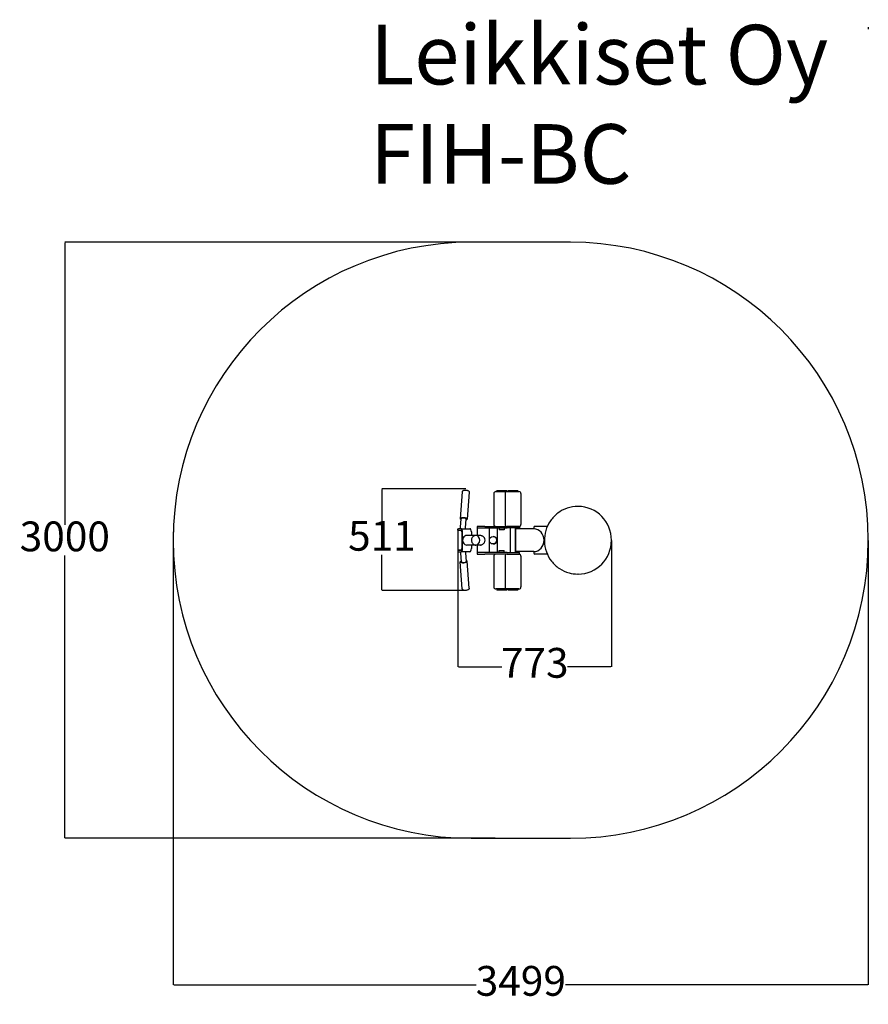
# Model space of a CAD drawing. Units: millimetres. Extents: x -464 to 3809, y -543 to 4413.
import ezdxf

# ---------------------------------------------------------------- set-up
doc = ezdxf.new("R2010")
doc.units = ezdxf.units.MM
for name, color, linetype in [('Dimensions', 7, 'Continuous'), ('Safetyarea', 131, 'Continuous'), ('Text', 7, 'Continuous')]:
    doc.layers.add(name, color=color, linetype=linetype)
doc.layers.add('Widoczne (ISO)', color=7, linetype='Continuous', lineweight=25)
doc.styles.get("Standard").update_dxf_attribs({"font": 'arial.ttf'})
doc.dimstyles.new('Leikkiset keinu', dxfattribs={"dimtxt": 150, "dimasz": 2.5, "dimexe": 0.06, "dimexo": 0.625, "dimtad": 0, "dimtih": 1, "dimtoh": 1, "dimdec": 0, "dimtxsty": 'Standard', "dimcen": 2.5, "dimadec": 0, "dimazin": 0, "dimtfac": 1, "dimtmove": 0, "dimatfit": 3, "dimfxl": 1, "dimarcsym": 0})

# ---------------------------------------------------------------- blocks, each defined once
blk = doc.blocks.new('*D14')
at = {"layer": 'Defpoints', "color": 0}
for p in [(1809.1, 3292.9), (-236.6, 292.9), (1931.5, 292.9)]:
    blk.add_point(p, dxfattribs=at)
at = {"layer": 'Dimensions', "color": 0, "lineweight": -2}
for p, q in [((1808.5, 3292.9), (-236.6, 3292.9)), ((-236.6, 3290.4), (-236.6, 1870.1)), ((-236.6, 295.4), (-236.6, 1715.7)), ((1930.8, 292.9), (-236.6, 292.9))]:
    blk.add_line(p, q, dxfattribs=at)
at = {"layer": 'Dimensions', "color": 0}
for points in [[(-236.2, 3290.4), (-237, 3290.4), (-236.6, 3292.9)], [(-237, 295.4), (-236.2, 295.4), (-236.6, 292.9)]]:
    blk.add_solid(points, dxfattribs=at)
at = {"layer": 'Dimensions', "color": 0, "insert": (-236.6, 1792.9), "char_height": 150, "attachment_point": 5}
blk.add_mtext('3000', dxfattribs=at)
blk = doc.blocks.new('*D15')
at = {"layer": 'Defpoints', "color": 0}
for p in [(309.7, 1835.5), (3809.1, 1792.9), (3809.1, -444.6)]:
    blk.add_point(p, dxfattribs=at)
at = {"layer": 'Dimensions', "color": 0, "lineweight": -2}
for p, q in [((309.7, 1834.9), (309.7, -444.7)), ((3809.1, 1792.3), (3809.1, -444.7)), ((312.2, -444.6), (1835, -444.6)), ((3806.6, -444.6), (2283.8, -444.6))]:
    blk.add_line(p, q, dxfattribs=at)
at = {"layer": 'Dimensions', "color": 0}
for points in [[(312.2, -444.2), (312.2, -445), (309.7, -444.6)], [(3806.6, -445), (3806.6, -444.2), (3809.1, -444.6)]]:
    blk.add_solid(points, dxfattribs=at)
at = {"layer": 'Dimensions', "color": 0, "insert": (2059.4, -444.6), "char_height": 150, "attachment_point": 5}
blk.add_mtext('3499', dxfattribs=at)
blk = doc.blocks.new('*D16')
at = {"layer": 'Defpoints', "color": 0}
for p in [(1360.2, 2051.5), (1783, 2051.5), (1783, 1540.5)]:
    blk.add_point(p, dxfattribs=at)
at = {"layer": 'Dimensions', "color": 0, "lineweight": -2}
for p, q in [((1782.3, 2051.5), (1360.1, 2051.5)), ((1360.2, 2049), (1360.2, 1873.2)), ((1360.2, 1543), (1360.2, 1718.8)), ((1782.3, 1540.5), (1360.1, 1540.5))]:
    blk.add_line(p, q, dxfattribs=at)
at = {"layer": 'Dimensions', "color": 0}
for points in [[(1360.6, 2049), (1359.8, 2049), (1360.2, 2051.5)], [(1359.8, 1543), (1360.6, 1543), (1360.2, 1540.5)]]:
    blk.add_solid(points, dxfattribs=at)
at = {"layer": 'Dimensions', "color": 0, "insert": (1360.2, 1796), "char_height": 150, "attachment_point": 5}
blk.add_mtext('511', dxfattribs=at)
blk = doc.blocks.new('*D17')
at = {"layer": 'Defpoints', "color": 0}
for p in [(2515.8, 1792.9), (1743, 1776.2), (2515.8, 1156.3)]:
    blk.add_point(p, dxfattribs=at)
at = {"layer": 'Dimensions', "color": 0, "lineweight": -2}
for p, q in [((2515.8, 1792.3), (2515.8, 1156.2)), ((1743, 1775.5), (1743, 1156.2)), ((1745.5, 1156.3), (1963.8, 1156.3)), ((2513.3, 1156.3), (2294.9, 1156.3))]:
    blk.add_line(p, q, dxfattribs=at)
at = {"layer": 'Dimensions', "color": 0}
for points in [[(1745.5, 1156.7), (1745.5, 1155.9), (1743, 1156.3)], [(2513.3, 1155.9), (2513.3, 1156.7), (2515.8, 1156.3)]]:
    blk.add_solid(points, dxfattribs=at)
at = {"layer": 'Dimensions', "color": 0, "insert": (2129.4, 1156.3), "char_height": 150, "attachment_point": 5}
blk.add_mtext('773', dxfattribs=at)

msp = doc.modelspace()

# ---------------------------------------------------------------- linework, layer by layer
at = {"layer": 'Safetyarea', "ltscale": 10}
msp.add_lwpolyline([(1809.1, 292.9), (2309.1, 292.9, 1), (2309.1, 3292.9), (1809.1, 3292.9, 1)], format="xyb", close=True, dxfattribs=at)
at = {"layer": 'Widoczne (ISO)'}
msp.add_line((3809.1, 4376), (3809.1, 4366), dxfattribs=at)
for points in [[(1764.8, 2037.3), (1754.6, 1901.5)], [(1799.7, 2034.7), (1789.5, 1898.9)], [(1933.6, 2037.9), (1990.1, 2037.9)], [(1940.6, 2043.9), (1938.6, 2041.9)], [(1988.6, 2041.9), (1938.6, 2041.9)], [(1938.6, 2037.9), (1938.6, 2041.9)], [(1940.6, 2043.9), (1986.6, 2043.9)], [(1986.6, 2043.9), (1988.6, 2041.9)], [(1988.6, 2037.9), (1988.6, 2041.9)], [(1990.1, 2037.9), (2050.1, 2037.9)], [(1997.1, 2043.9), (1995.1, 2041.9)], [(2045.1, 2041.9), (1995.1, 2041.9)], [(1995.1, 2037.9), (1995.1, 2041.9)], [(1997.1, 2043.9), (2043.1, 2043.9)], [(2043.1, 2043.9), (2045.1, 2041.9)], [(2045.1, 2037.9), (2045.1, 2041.9)], [(1923.6, 2027.9), (1923.6, 1872.9)], [(1980.1, 2027.9), (1980.1, 1872.9)], [(2060.1, 2027.9), (2060.1, 1872.9)], [(2348.3, 1962.9), (2345.7, 1962.9)], [(1756.3, 1858), (1759.6, 1901.1)], [(1781.3, 1856.1), (1784.5, 1899.2)], [(1743, 1850.9), (1745.6, 1850.9)], [(1743, 1842.9), (1743, 1850.9)], [(1745.6, 1842.9), (1743, 1842.9)], [(1760.8, 1841.4), (1743, 1841.4)], [(1743, 1841.4), (1743, 1744.4)], [(1758.7, 1850.9), (1745.6, 1850.9)], [(1745.6, 1842.9), (1758.7, 1842.9)], [(1750.5, 1842.9), (1750.5, 1841.4)], [(1758.7, 1850.9), (1803.3, 1850.9)], [(1762.3, 1834.9), (1762.3, 1750.9)], [(1765.9, 1750.9), (1765.9, 1834.9)], [(1810.5, 1834.9), (1810.5, 1817)], [(1877.8, 1862.9), (1839.5, 1862.9)], [(1839.5, 1862.9), (1839.5, 1854.9)], [(1839.5, 1854.9), (1877.8, 1854.9)], [(1900, 1853.4), (1840, 1853.4)], [(1840, 1853.4), (1840, 1817)], [(1852.5, 1854.9), (1852.5, 1853.4)], [(1877.8, 1862.9), (1990.1, 1862.9)], [(1877.8, 1854.9), (1990.1, 1854.9)], [(1887.5, 1854.9), (1887.5, 1853.4)], [(1900, 1853.4), (1900, 1732.4)], [(1940.1, 1854.9), (1940.1, 1730.9)], [(1940.7, 1854.9), (1940.7, 1730.9)], [(1951.1, 1854.9), (1951.1, 1844.9)], [(1976.1, 1844.9), (1951.1, 1844.9)], [(1976.1, 1854.9), (1976.1, 1844.9)], [(2052.1, 1862.9), (1990.1, 1862.9)], [(2052.1, 1854.9), (1990.1, 1854.9)], [(2007.6, 1730.9), (2007.6, 1854.9)], [(2032.6, 1730.9), (2032.6, 1854.9)], [(2033.9, 1734.9), (2033.9, 1850.9)], [(2124.8, 1850), (2033.9, 1850)], [(2052.1, 1862.9), (2052.1, 1854.9)], [(2124.8, 1857.9), (2124.8, 1850)], [(2193, 1862.9), (2129.3, 1862.9)], [(1832, 1817), (1788.2, 1817)], [(1832.6, 1817), (1832, 1817)], [(1854.3, 1817), (1832.6, 1817)], [(1919.7, 1811.6), (1920.2, 1811.6)], [(1743, 1744.4), (1760.8, 1744.4)], [(1743, 1742.9), (1745.6, 1742.9)], [(1743, 1742.9), (1743, 1734.9)], [(1745.6, 1734.9), (1743, 1734.9)], [(1745.6, 1742.9), (1758.7, 1742.9)], [(1745.6, 1734.9), (1758.7, 1734.9)], [(1750.5, 1742.9), (1750.5, 1744.4)], [(1803.3, 1734.9), (1758.7, 1734.9)], [(1832, 1768.7), (1788.2, 1768.7)], [(1810.5, 1768.7), (1810.5, 1750.9)], [(1832.6, 1768.7), (1832, 1768.7)], [(1854.3, 1768.7), (1832.6, 1768.7)], [(1840, 1768.7), (1840, 1732.4)], [(1919.7, 1774.1), (1920.2, 1774.1)], [(1951.1, 1740.9), (1976.1, 1740.9)], [(1951.1, 1730.9), (1951.1, 1740.9)], [(1976.1, 1730.9), (1976.1, 1740.9)], [(2124.8, 1735.7), (2033.9, 1735.7)], [(2124.8, 1735.7), (2124.8, 1727.9)], [(1756.3, 1727.8), (1759.6, 1684.7)], [(1781.3, 1729.6), (1784.5, 1686.5)], [(1799.7, 1551.1), (1789.5, 1686.9)], [(1877.8, 1730.9), (1839.5, 1730.9)], [(1839.5, 1730.9), (1839.5, 1722.9)], [(1839.5, 1722.9), (1877.8, 1722.9)], [(1840, 1732.4), (1900, 1732.4)], [(1852.5, 1730.9), (1852.5, 1732.4)], [(1990.1, 1730.9), (1877.8, 1730.9)], [(1990.1, 1722.9), (1877.8, 1722.9)], [(1887.5, 1730.9), (1887.5, 1732.4)], [(1923.6, 1712.9), (1923.6, 1557.9)], [(1980.1, 1712.9), (1980.1, 1557.9)], [(1990.1, 1730.9), (2052.1, 1730.9)], [(1990.1, 1722.9), (2052.1, 1722.9)], [(2052.1, 1722.9), (2052.1, 1730.9)], [(2060.1, 1712.9), (2060.1, 1557.9)], [(2193, 1722.9), (2129.3, 1722.9)], [(1764.8, 1548.5), (1754.6, 1684.3)], [(2348.3, 1622.9), (2345.7, 1622.9)], [(1990.1, 1547.9), (1933.6, 1547.9)], [(1938.6, 1547.9), (1938.6, 1543.9)], [(1938.6, 1543.9), (1988.6, 1543.9)], [(1940.6, 1541.9), (1938.6, 1543.9)], [(1986.6, 1541.9), (1940.6, 1541.9)], [(1986.6, 1541.9), (1988.6, 1543.9)], [(1988.6, 1547.9), (1988.6, 1543.9)], [(2050.1, 1547.9), (1990.1, 1547.9)], [(1995.1, 1547.9), (1995.1, 1543.9)], [(1995.1, 1543.9), (2045.1, 1543.9)], [(1997.1, 1541.9), (1995.1, 1543.9)], [(2043.1, 1541.9), (1997.1, 1541.9)], [(2043.1, 1541.9), (2045.1, 1543.9)], [(2045.1, 1547.9), (2045.1, 1543.9)]]:
    msp.add_lwpolyline(points, dxfattribs=at)
for points in [[(1933.6, 2037.9, 0.414214), (1923.6, 2027.9)], [(1990.1, 2037.9, 0.414214), (1980.1, 2027.9)], [(2060.1, 2027.9, 0.414214), (2050.1, 2037.9)], [(1923.6, 1872.9, 0.414214), (1933.6, 1862.9)], [(1932, 1863, 0.006415), (1931.4, 1862.9)], [(1980.1, 1872.9, 0.414214), (1990.1, 1862.9)], [(2049.5, 1850, 0.059082), (2046.1, 1854.9)], [(2050.1, 1862.9, 0.414214), (2060.1, 1872.9)], [(2046.1, 1730.9, 0.059082), (2049.5, 1735.7)], [(1933.6, 1722.9, 0.414214), (1923.6, 1712.9)], [(1931.4, 1722.9, 0.006415), (1932, 1722.8)], [(1990.1, 1722.9, 0.414214), (1980.1, 1712.9)], [(2060.1, 1712.9, 0.414214), (2050.1, 1722.9)], [(1923.6, 1557.9, 0.414214), (1933.6, 1547.9)], [(1980.1, 1557.9, 0.414214), (1990.1, 1547.9)], [(2050.1, 1547.9, 0.414214), (2060.1, 1557.9)]]:
    msp.add_lwpolyline(points, format="xyb", dxfattribs=at)
for centre, major_axis, ratio, start_param, end_param in [((2348.3, 1792.9), (0, 170), 0.984808, 3.141593, 6.283185), ((1772, 1900.2), (17.5, -1.3), 0.343002, 5.507992, 10.199971), ((1772, 1900.2), (-12.5, 0.9), 0.343002, 3.141593, 6.283185), ((1758.7, 1834.9), (0, 16), 0.449462, 4.712389, 6.283185), ((1758.7, 1834.9), (0, 8), 0.449462, 4.712389, 6.283185), ((1803.3, 1834.9), (0, 16), 0.449462, 4.712389, 6.283185), ((2026.2, 1850.9), (0, 12), 0.642788, 4.712389, 5.052226), ((2129.3, 1857.9), (0, 5), 0.906308, 0, 1.570796), ((2124.8, 1792.9), (0, 57.1), 0.906308, 3.141593, 6.283185), ((1788.2, 1792.9), (0, 24.1), 0.893299, 0, 3.141593), ((1832.6, 1792.9), (0, 24.1), 0.854188, 3.141593, 6.283185), ((1832.6, 1792.9), (0, 24.1), 0.854188, 3.141593, 6.283185), ((1858.6, 1792.9), (0, -24.1), 0.854188, 1.022987, 2.118605), ((1920.2, 1792.9), (0, 18.8), 0.994522, 3.141593, 6.283185), ((1758.7, 1750.9), (0, -16), 0.449462, 0, 1.570796), ((1758.7, 1750.9), (0, -8), 0.449462, 0, 1.570796), ((1803.3, 1750.9), (0, -16), 0.449462, 0, 1.570796), ((2026.2, 1734.9), (0, 12), 0.642788, 4.372552, 4.712389), ((1772, 1685.6), (-17.5, -1.3), 0.343002, 5.507992, 10.199971), ((1772, 1685.6), (12.5, 0.9), 0.343002, 3.141593, 6.283185), ((2129.3, 1727.9), (0, -5), 0.906308, 4.712389, 6.283185)]:
    msp.add_ellipse(centre, major_axis=major_axis, ratio=ratio, start_param=start_param, end_param=end_param, dxfattribs=at)
msp.add_ellipse((1919.7, 1792.9), major_axis=(0, -18.8), ratio=0.994522, dxfattribs=at)
for points, knots in [([(1764.8, 2037.3), (1764.9, 2038.1), (1765.1, 2038.9), (1765.8, 2040.4), (1766.2, 2041), (1767.4, 2042.2), (1768.2, 2042.8), (1770.3, 2043.9), (1771.7, 2044.4), (1774.9, 2045.1), (1776.8, 2045.3), (1780.3, 2045.4), (1782.1, 2045.3), (1785.5, 2045), (1787.2, 2044.8), (1790.4, 2044), (1791.9, 2043.5), (1794.9, 2042.2), (1796.4, 2041.4), (1798.1, 2039.6), (1798.5, 2039.1), (1799.3, 2037.7), (1799.7, 2036.6), (1799.7, 2035.2), (1799.7, 2035), (1799.7, 2034.7)], [3.15243, 3.15243, 3.15243, 3.15243, 3.281715, 3.281715, 3.427234, 3.427234, 3.633919, 3.633919, 4.005397, 4.005397, 4.416917, 4.416917, 4.782201, 4.782201, 5.140247, 5.140247, 5.512764, 5.512764, 5.937427, 5.937427, 6.069851, 6.069851, 6.249396, 6.249396, 6.294022, 6.294022, 6.294022, 6.294022]), ([(2345.7, 1962.9), (2327.9, 1962.9), (2310, 1960), (2276.1, 1948.6), (2260.1, 1940.1), (2231.4, 1918.5), (2218.8, 1905.4), (2198.2, 1875.7), (2190.3, 1859.2), (2180, 1824.4), (2177.7, 1806.2), (2178.7, 1769.9), (2182.1, 1751.8), (2194.3, 1717.7), (2203.1, 1701.7), (2225.4, 1673.2), (2238.7, 1660.8), (2268.6, 1640.9), (2285.1, 1633.3), (2316.5, 1624.8), (2331.1, 1622.9), (2345.7, 1622.9)], [4.712389, 4.712389, 4.712389, 4.712389, 5.031552, 5.031552, 5.350889, 5.350889, 5.670666, 5.670666, 5.990958, 5.990958, 6.311637, 6.311637, 6.632442, 6.632442, 6.953069, 6.953069, 7.273273, 7.273273, 7.592958, 7.592958, 7.853982, 7.853982, 7.853982, 7.853982]), ([(1755.8, 1850.9), (1755.9, 1851.4), (1755.9, 1852), (1756.1, 1854.3), (1756.2, 1856.1), (1756.3, 1858)], [0.7031204, 0.7031204, 0.7031204, 0.7031204, 0.7679449, 0.7679449, 0.9599311, 0.9599311, 0.9599311, 0.9599311]), ([(1780.9, 1850.9), (1781, 1852.2), (1781.1, 1853.5), (1781.2, 1855.3), (1781.2, 1855.7), (1781.3, 1856.1)], [0.7686422, 0.7686422, 0.7686422, 0.7686422, 0.9163398, 0.9163398, 0.9599311, 0.9599311, 0.9599311, 0.9599311]), ([(1832, 1817), (1829.8, 1817), (1827.6, 1816.6), (1823.4, 1815.1), (1821.4, 1813.9), (1817.8, 1810.9), (1816.3, 1809.1), (1813.6, 1804.9), (1812.6, 1802.6), (1811.3, 1797.7), (1810.9, 1795), (1811, 1789.9), (1811.4, 1787.3), (1812.9, 1782.3), (1814.1, 1780), (1816.9, 1775.9), (1818.6, 1774.1), (1822.3, 1771.3), (1824.4, 1770.2), (1828.4, 1769), (1830.2, 1768.7), (1832, 1768.7)], [3.141593, 3.141593, 3.141593, 3.141593, 3.448385, 3.448385, 3.758899, 3.758899, 4.077294, 4.077294, 4.402315, 4.402315, 4.730688, 4.730688, 5.059914, 5.059914, 5.388052, 5.388052, 5.712417, 5.712417, 6.029615, 6.029615, 6.283185, 6.283185, 6.283185, 6.283185]), ([(1876.2, 1805.5), (1875.9, 1805.8), (1875.6, 1806.1), (1874.2, 1807.7), (1872.9, 1808.9), (1870.4, 1811), (1869.1, 1812), (1866.2, 1813.7), (1864.7, 1814.5), (1861.7, 1815.7), (1860.1, 1816.2), (1857.1, 1816.9), (1855.7, 1817), (1854.3, 1817)], [9.16397, 9.16397, 9.16397, 9.16397, 9.289419, 9.289419, 9.784875, 9.784875, 10.2648, 10.2648, 10.744725, 10.744725, 11.22465, 11.22465, 11.704575, 11.704575, 11.704575, 11.704575]), ([(1755.8, 1734.9), (1755.9, 1734.3), (1755.9, 1733.8), (1756.1, 1731.5), (1756.2, 1729.6), (1756.3, 1727.8)], [6.9863057, 6.9863057, 6.9863057, 6.9863057, 7.0511302, 7.0511302, 7.2431164, 7.2431164, 7.2431164, 7.2431164]), ([(1780.9, 1734.9), (1781, 1733.6), (1781.1, 1732.3), (1781.2, 1730.5), (1781.2, 1730.1), (1781.3, 1729.6)], [7.0518275, 7.0518275, 7.0518275, 7.0518275, 7.1995251, 7.1995251, 7.2431164, 7.2431164, 7.2431164, 7.2431164]), ([(1854.3, 1768.7), (1855.7, 1768.7), (1857.1, 1768.9), (1860.1, 1769.6), (1861.7, 1770), (1864.7, 1771.3), (1866.2, 1772.1), (1869.1, 1773.8), (1870.4, 1774.8), (1872.9, 1776.9), (1874.2, 1778), (1875.6, 1779.6), (1875.9, 1780), (1876.2, 1780.3)], [3.901525, 3.901525, 3.901525, 3.901525, 4.38145, 4.38145, 4.861375, 4.861375, 5.3413, 5.3413, 5.821225, 5.821225, 6.316681, 6.316681, 6.44213, 6.44213, 6.44213, 6.44213]), ([(1799.7, 1551.1), (1799.8, 1550.3), (1799.7, 1549.5), (1799.2, 1547.9), (1798.9, 1547.2), (1797.9, 1545.8), (1797.2, 1545.2), (1795.3, 1543.7), (1794, 1543.1), (1790.9, 1541.9), (1789.1, 1541.4), (1785.6, 1540.8), (1783.9, 1540.6), (1780.4, 1540.4), (1778.7, 1540.4), (1775.5, 1540.6), (1773.9, 1540.9), (1770.7, 1541.7), (1769.1, 1542.3), (1767.1, 1543.9), (1766.7, 1544.3), (1765.7, 1545.6), (1765.2, 1546.5), (1764.9, 1547.9), (1764.8, 1548.2), (1764.8, 1548.5)], [5.861717, 5.861717, 5.861717, 5.861717, 5.991001, 5.991001, 6.136521, 6.136521, 6.343205, 6.343205, 6.714684, 6.714684, 7.126204, 7.126204, 7.491488, 7.491488, 7.849534, 7.849534, 8.222051, 8.222051, 8.646714, 8.646714, 8.779138, 8.779138, 8.958683, 8.958683, 9.003309, 9.003309, 9.003309, 9.003309])]:
    msp.add_open_spline(points, degree=3, knots=knots, dxfattribs=at)

# ---------------------------------------------------------------- texts
at = {"layer": 'Text', "insert": (1300.6, 4387.5), "char_height": 300, "width": 3265.712, "attachment_point": 1}
msp.add_mtext('{Leikkiset Oy\\PFIH-BC}', dxfattribs=at)

# ---------------------------------------------------------------- dimensions: what is measured, and where the dimension line sits
at = {"layer": 'Dimensions'}
for base, p1, p2, picture, middle in [((-236.6, 292.9), (1809.1, 3292.9), (1931.5, 292.9), '*D14', (-236.6, 1792.9)), ((1360.2, 2051.5), (1783, 1540.5), (1783, 2051.5), '*D16', (1360.2, 1796))]:
    dim = msp.add_linear_dim(base=base, p1=p1, p2=p2, angle=90, dimstyle='Leikkiset keinu', dxfattribs=at)
    dim.commit()
    dim.dimension.update_dxf_attribs({"geometry": picture, "text_midpoint": middle})
for base, p1, p2, picture, middle in [((3809.1, -444.6), (309.7, 1835.5), (3809.1, 1792.9), '*D15', (2059.4, -444.6)), ((2515.8, 1156.3), (1743, 1776.2), (2515.8, 1792.9), '*D17', (2129.4, 1156.3))]:
    dim = msp.add_linear_dim(base=base, p1=p1, p2=p2, dimstyle='Leikkiset keinu', dxfattribs=at)
    dim.commit()
    dim.dimension.update_dxf_attribs({"geometry": picture, "text_midpoint": middle})

doc.saveas('drawing.dxf')
